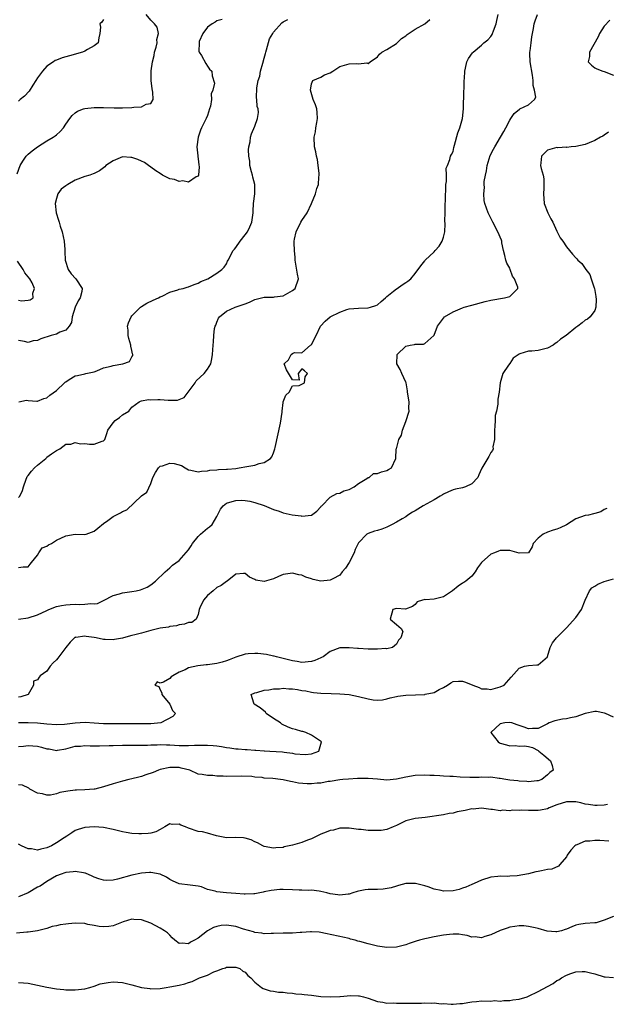
# Model space of a CAD drawing. Units: inches. Extents: x 2568000 to 2571000, y 1551000 to 1554000.
# Drawn here: x 2568359 to 2568483, y 1551177 to 1551386 of the extents above; entities that cross this region are included whole.
import ezdxf

# ---------------------------------------------------------------- set-up
doc = ezdxf.new("R2010")
doc.units = ezdxf.units.IN
doc.header["$MEASUREMENT"] = 0
doc.layers.add('LD25681551_2ft', color=181, linetype='Continuous')

msp = doc.modelspace()

# ---------------------------------------------------------------- linework, layer by layer
at = {"layer": 'LD25681551_2ft'}
for points, elevation in [([(2568358.71, 1551353.29), (2568359.29, 1551355), (2568359.92, 1551355.92), (2568360.62, 1551357), (2568360.79, 1551357.21), (2568361, 1551357.4), (2568361.89, 1551358.11), (2568363, 1551358.97), (2568365, 1551360.23), (2568366.32, 1551361), (2568366.72, 1551361.28), (2568367, 1551361.55), (2568367.77, 1551362.23), (2568368.53, 1551363), (2568369, 1551363.76), (2568369.83, 1551365), (2568370.37, 1551365.63), (2568371, 1551366.21), (2568371.47, 1551366.53), (2568372.76, 1551367), (2568373, 1551367.06), (2568375, 1551367.29), (2568375.31, 1551367.31), (2568377, 1551367.34), (2568379.23, 1551367.23), (2568381, 1551367.2), (2568383, 1551367.31), (2568383.41, 1551367.41), (2568385, 1551367.47), (2568386.02, 1551368.03), (2568387, 1551368.12), (2568387.51, 1551369), (2568387.42, 1551370.58), (2568387.28, 1551371.28), (2568387.06, 1551373), (2568387.09, 1551374.91), (2568387.08, 1551375.08), (2568387.33, 1551377), (2568387.68, 1551378.32), (2568387.76, 1551379), (2568388.09, 1551380.09), (2568388.31, 1551381), (2568388.28, 1551381.72), (2568388.6, 1551383), (2568388.31, 1551384.31), (2568387.76, 1551385), (2568387, 1551385.79), (2568386.04, 1551387)], 8186), ([(2568358.94, 1551259), (2568361, 1551259.27), (2568363, 1551259.87), (2568365, 1551260.84), (2568365.37, 1551261), (2568367, 1551261.62), (2568368.11, 1551261.89), (2568369, 1551262.04), (2568369.89, 1551262.11), (2568371, 1551262.18), (2568371.89, 1551262.11), (2568373, 1551262.13), (2568374.27, 1551262.27), (2568375, 1551262.2), (2568375.68, 1551262.32), (2568377, 1551262.92), (2568379, 1551264.01), (2568380.35, 1551264.35), (2568381, 1551264.57), (2568383, 1551264.85), (2568383.89, 1551265), (2568384.82, 1551265.18), (2568386.24, 1551265.76), (2568387, 1551266.24), (2568387.97, 1551267), (2568390.01, 1551269), (2568391, 1551269.82), (2568391.59, 1551270.41), (2568393, 1551271.42), (2568395, 1551273.64), (2568395.51, 1551274.49), (2568395.85, 1551275), (2568397, 1551276.5), (2568397.51, 1551277), (2568399, 1551278.23), (2568399.45, 1551278.55), (2568400, 1551279), (2568401, 1551280.68), (2568401.75, 1551282.25), (2568402.28, 1551283), (2568403, 1551283.52), (2568403.72, 1551283.72), (2568405, 1551284.13), (2568406.14, 1551284.14), (2568407, 1551284.08), (2568407.93, 1551283.93), (2568409, 1551283.65), (2568411, 1551283.02), (2568413, 1551282.2), (2568414.17, 1551281.83), (2568415, 1551281.51), (2568416.93, 1551281.07), (2568418.83, 1551280.83), (2568419, 1551280.78), (2568421, 1551281), (2568422.15, 1551281.85), (2568423, 1551282.75), (2568423.1, 1551282.9), (2568423.21, 1551283), (2568425, 1551284.83), (2568426.4, 1551285.6), (2568427, 1551285.62), (2568427.84, 1551286.16), (2568429, 1551286.43), (2568430.07, 1551287), (2568431, 1551287.73), (2568432.75, 1551288.75), (2568433, 1551288.93), (2568433.22, 1551289), (2568434.18, 1551289.82), (2568435, 1551289.84), (2568435.82, 1551290.18), (2568437, 1551290.44), (2568437.36, 1551290.64), (2568437.93, 1551291), (2568438.88, 1551293), (2568438.97, 1551295), (2568439, 1551295.07), (2568439.5, 1551297), (2568440.06, 1551297.94), (2568440.27, 1551299), (2568441, 1551300.82), (2568441.69, 1551303), (2568441.67, 1551303.67), (2568441.68, 1551305), (2568441.35, 1551307), (2568441.32, 1551307.32), (2568441.04, 1551309), (2568441, 1551309.16), (2568440.15, 1551311), (2568439.8, 1551311.8), (2568439.06, 1551313), (2568439.18, 1551315), (2568441, 1551316.77), (2568441.9, 1551317), (2568442.87, 1551317.13), (2568443, 1551317.19), (2568444.77, 1551317.23), (2568445, 1551317.34), (2568446.95, 1551319), (2568447, 1551319.1), (2568447.71, 1551321), (2568449, 1551322.68), (2568449.22, 1551323), (2568451, 1551324.02), (2568453, 1551324.89), (2568453.34, 1551325), (2568455, 1551325.43), (2568457.79, 1551326.21), (2568459, 1551326.51), (2568461.93, 1551327), (2568463, 1551327.32), (2568464.75, 1551329), (2568464.75, 1551329.25), (2568464.03, 1551331), (2568463.57, 1551331.57), (2568463.1, 1551333), (2568463, 1551333.26), (2568462.36, 1551334.36), (2568462.17, 1551335), (2568461.94, 1551335.94), (2568461.7, 1551337), (2568461.35, 1551338.65), (2568461.31, 1551339), (2568461.24, 1551339.24), (2568460.51, 1551341), (2568459.42, 1551343), (2568458.41, 1551345), (2568457.73, 1551347), (2568457.62, 1551347.62), (2568457.5, 1551349), (2568457.63, 1551350.37), (2568457.6, 1551351), (2568457.62, 1551351.62), (2568457.85, 1551353), (2568458.08, 1551353.92), (2568458.24, 1551355), (2568458.88, 1551357.12), (2568459.55, 1551358.45), (2568459.85, 1551359), (2568461.08, 1551361), (2568461.75, 1551362.25), (2568462.21, 1551363), (2568463, 1551364.64), (2568463.27, 1551365), (2568463.94, 1551366.06), (2568465.04, 1551366.96), (2568465.16, 1551367), (2568467, 1551367.86), (2568468.26, 1551369), (2568468.51, 1551369.49), (2568468.25, 1551371), (2568467.97, 1551371.97), (2568467.99, 1551373), (2568467.82, 1551374.18), (2568467.32, 1551377), (2568467.24, 1551378.76), (2568467.24, 1551379), (2568467.3, 1551379.3), (2568467.51, 1551381), (2568467.7, 1551382.3), (2568468.03, 1551384.03), (2568468.18, 1551385), (2568468.38, 1551385.62), (2568468.9, 1551387)], 8196), ([(2568359, 1551269.93), (2568359.94, 1551270.06), (2568361, 1551270.03), (2568361.41, 1551270.59), (2568361.74, 1551271), (2568363, 1551272.52), (2568363.25, 1551273), (2568363.96, 1551274.04), (2568365, 1551274.41), (2568365.32, 1551274.68), (2568365.94, 1551275), (2568367, 1551275.67), (2568369, 1551276.58), (2568371, 1551276.94), (2568373, 1551276.92), (2568373.29, 1551277), (2568375, 1551277.6), (2568375.75, 1551278.25), (2568377, 1551279.24), (2568377.86, 1551279.86), (2568379, 1551280.74), (2568380.54, 1551281.46), (2568381, 1551281.74), (2568381.89, 1551282.11), (2568385, 1551285.09), (2568386.17, 1551285.83), (2568387, 1551287.73), (2568387.42, 1551289), (2568388, 1551290), (2568388.61, 1551291), (2568389, 1551291.33), (2568389.47, 1551291.47), (2568391, 1551291.98), (2568391.91, 1551291.91), (2568393.5, 1551291.5), (2568394.25, 1551291), (2568395, 1551290.6), (2568395.49, 1551290.51), (2568397, 1551290.15), (2568397.7, 1551290.3), (2568399, 1551290.36), (2568399.5, 1551290.5), (2568401, 1551290.59), (2568401.33, 1551290.67), (2568403, 1551290.72), (2568403.24, 1551290.76), (2568405, 1551290.9), (2568405.72, 1551291), (2568407.31, 1551291.31), (2568409, 1551291.61), (2568409.92, 1551291.92), (2568411, 1551292.13), (2568412.33, 1551293), (2568412.63, 1551293.37), (2568413, 1551294.22), (2568413.27, 1551295), (2568413.32, 1551295.32), (2568414.47, 1551300.47), (2568414.81, 1551302.81), (2568414.79, 1551303), (2568415, 1551304.85), (2568415.04, 1551305), (2568415.62, 1551306.38), (2568416.31, 1551307), (2568417, 1551308.34), (2568418.41, 1551308.41), (2568419.53, 1551309), (2568419.69, 1551310.31), (2568420.2, 1551311), (2568419.57, 1551311.57), (2568419, 1551311.95), (2568418.23, 1551311), (2568418.4, 1551309.6), (2568417, 1551309.67), (2568415.74, 1551311.74), (2568415.25, 1551313), (2568416.12, 1551313.88), (2568416.68, 1551315), (2568417, 1551315.23), (2568417.41, 1551315.41), (2568419, 1551315.39), (2568420.83, 1551317), (2568420.94, 1551317.06), (2568421, 1551317.15), (2568421.99, 1551319), (2568422.94, 1551321), (2568423.93, 1551322.07), (2568424.99, 1551323), (2568427, 1551323.98), (2568428.52, 1551324.52), (2568429, 1551324.67), (2568431, 1551324.83), (2568433, 1551324.86), (2568433.55, 1551325), (2568434.65, 1551325.35), (2568435, 1551325.53), (2568435.77, 1551326.23), (2568436.71, 1551327), (2568437, 1551327.28), (2568438.41, 1551328.41), (2568439, 1551328.92), (2568439.14, 1551329), (2568440.21, 1551329.79), (2568441, 1551330.23), (2568441.45, 1551330.55), (2568442.03, 1551331), (2568443, 1551332.17), (2568444.19, 1551333.81), (2568445, 1551334.87), (2568445.11, 1551335), (2568447, 1551336.76), (2568447.24, 1551337), (2568448.05, 1551337.95), (2568448.72, 1551339), (2568449, 1551339.88), (2568449.23, 1551341), (2568449.34, 1551342.66), (2568449.29, 1551343.29), (2568449.33, 1551345), (2568449.35, 1551347), (2568449.38, 1551347.38), (2568449.39, 1551349), (2568449.48, 1551349.48), (2568449.48, 1551351), (2568449.64, 1551351.64), (2568449.59, 1551353), (2568449.57, 1551354.43), (2568449.8, 1551355), (2568450.29, 1551356.29), (2568450.45, 1551357), (2568450.67, 1551357.33), (2568451, 1551357.97), (2568451.17, 1551358.82), (2568451.33, 1551359.33), (2568452.03, 1551361.97), (2568452.45, 1551363), (2568453.03, 1551365), (2568453.23, 1551367), (2568453.26, 1551370.74), (2568453.35, 1551371.35), (2568453.38, 1551373), (2568453.45, 1551373.45), (2568453.47, 1551375), (2568453.65, 1551375.65), (2568453.9, 1551377), (2568454.3, 1551377.7), (2568455.15, 1551378.85), (2568455.27, 1551379), (2568457, 1551380.49), (2568457.55, 1551381), (2568458.35, 1551381.65), (2568459, 1551382.37), (2568459.27, 1551382.73), (2568459.38, 1551383), (2568459.54, 1551383.54), (2568460.13, 1551385), (2568460.3, 1551385.7), (2568460.58, 1551387)], 8194), ([(2568377, 1551385.95), (2568376.64, 1551385.36), (2568376.21, 1551385), (2568376.33, 1551384.33), (2568376.22, 1551383), (2568375.95, 1551382.05), (2568375.86, 1551381), (2568375, 1551380.38), (2568373.58, 1551379.58), (2568373, 1551379.21), (2568372.55, 1551379), (2568369.76, 1551378.24), (2568368.21, 1551377.79), (2568367, 1551377.35), (2568366.76, 1551377.24), (2568366.35, 1551377), (2568365, 1551376.06), (2568364.06, 1551375), (2568363.6, 1551374.4), (2568363, 1551373.57), (2568362.66, 1551373), (2568362.01, 1551372.01), (2568361.23, 1551370.77), (2568360.27, 1551369.73), (2568359.33, 1551369), (2568359, 1551368.65)], 8184), ([(2568359, 1551284.76), (2568359.23, 1551285), (2568359.8, 1551286.2), (2568360.01, 1551287), (2568360.59, 1551288.59), (2568360.71, 1551289), (2568360.8, 1551289.2), (2568361, 1551289.36), (2568361.72, 1551290.28), (2568362.38, 1551291), (2568363, 1551291.55), (2568364.77, 1551293), (2568364.89, 1551293.11), (2568365, 1551293.24), (2568365.98, 1551293.98), (2568367, 1551294.69), (2568367.69, 1551295), (2568369, 1551296.01), (2568370.05, 1551296.05), (2568371, 1551296.41), (2568372.07, 1551296.07), (2568373, 1551296.16), (2568374.04, 1551296.04), (2568375, 1551296.01), (2568376.68, 1551296.68), (2568377, 1551296.75), (2568377.22, 1551297), (2568377.69, 1551298.31), (2568377.9, 1551299), (2568379, 1551300.52), (2568379.45, 1551301), (2568380.34, 1551301.66), (2568381, 1551302.24), (2568382.32, 1551303), (2568383, 1551303.86), (2568384.5, 1551305), (2568384.84, 1551305.16), (2568385, 1551305.17), (2568386.53, 1551305.47), (2568387, 1551305.43), (2568388.5, 1551305.5), (2568389, 1551305.48), (2568390.67, 1551305.33), (2568391, 1551305.34), (2568392.67, 1551305.33), (2568394.08, 1551305.92), (2568396.37, 1551309), (2568396.57, 1551309.43), (2568398.28, 1551311), (2568399, 1551311.93), (2568399.68, 1551313), (2568399.88, 1551314.12), (2568400.03, 1551315), (2568400.17, 1551317), (2568400.28, 1551317.72), (2568400.34, 1551319), (2568400.5, 1551320.5), (2568400.61, 1551321), (2568400.75, 1551321.25), (2568401, 1551321.82), (2568401.33, 1551322.67), (2568401.51, 1551323), (2568403, 1551324.19), (2568404.85, 1551325), (2568407, 1551325.74), (2568407.92, 1551326.08), (2568409, 1551326.67), (2568411, 1551327.16), (2568411.17, 1551327.17), (2568413, 1551327.16), (2568413.2, 1551327.2), (2568415, 1551327.43), (2568417, 1551328.57), (2568417.55, 1551329), (2568418.25, 1551331), (2568418.04, 1551332.04), (2568417.59, 1551335), (2568417.55, 1551335.55), (2568417.41, 1551337), (2568417.38, 1551338.62), (2568417.35, 1551339), (2568417.41, 1551339.41), (2568417.75, 1551341), (2568418.76, 1551343), (2568419, 1551343.37), (2568420.1, 1551345), (2568421.04, 1551347), (2568421.9, 1551349), (2568422.18, 1551350.18), (2568422.48, 1551351), (2568422.55, 1551352.55), (2568422.64, 1551353), (2568422.62, 1551353.38), (2568422.45, 1551355), (2568422.26, 1551356.26), (2568422.06, 1551357), (2568421.95, 1551357.95), (2568421.64, 1551359), (2568421.59, 1551361), (2568421.84, 1551362.16), (2568421.95, 1551363), (2568422.14, 1551364.14), (2568422.32, 1551365), (2568422.22, 1551366.22), (2568422.13, 1551367), (2568421.87, 1551367.87), (2568421.36, 1551369), (2568420.81, 1551371), (2568421, 1551372.35), (2568421.31, 1551373), (2568423, 1551373.71), (2568423.81, 1551374.19), (2568425, 1551374.67), (2568425.56, 1551375), (2568427, 1551376.01), (2568429, 1551376.55), (2568430.6, 1551376.6), (2568431, 1551376.53), (2568432.74, 1551376.74), (2568433, 1551376.62), (2568433.45, 1551377), (2568435, 1551378.03), (2568435.43, 1551378.57), (2568435.9, 1551379), (2568437, 1551379.55), (2568439, 1551380.85), (2568440.11, 1551381.89), (2568441, 1551382.49), (2568441.26, 1551382.74), (2568443, 1551383.9), (2568445.05, 1551385), (2568446.08, 1551385.92)], 8192), ([(2568402.09, 1551385.91), (2568401, 1551385.67), (2568400.62, 1551385.38), (2568399.96, 1551385), (2568399, 1551384.28), (2568398.01, 1551383), (2568397.26, 1551381.26), (2568397.2, 1551381), (2568397.14, 1551379.14), (2568397.22, 1551379), (2568397.72, 1551378.28), (2568398.63, 1551376.63), (2568399, 1551376.03), (2568399.44, 1551375.44), (2568399.92, 1551375), (2568399.96, 1551374.04), (2568400.49, 1551372.49), (2568400.13, 1551371), (2568399.8, 1551370.2), (2568399.85, 1551369), (2568399.61, 1551367.61), (2568399.43, 1551367), (2568399, 1551365.64), (2568398.74, 1551365), (2568397.75, 1551363), (2568397.52, 1551362.48), (2568397.01, 1551361), (2568396.76, 1551359), (2568396.93, 1551357.07), (2568396.92, 1551356.92), (2568397, 1551356.45), (2568397.15, 1551355.15), (2568397.23, 1551354.77), (2568397.1, 1551353), (2568397, 1551352.75), (2568396.6, 1551352.6), (2568395, 1551351.49), (2568393.77, 1551351.77), (2568393, 1551351.67), (2568392.04, 1551352.04), (2568391, 1551352.23), (2568389.5, 1551353), (2568389, 1551353.3), (2568388.08, 1551353.92), (2568387, 1551354.69), (2568386.5, 1551355), (2568385.65, 1551355.65), (2568385, 1551355.96), (2568384.27, 1551356.27), (2568383, 1551356.74), (2568382.74, 1551356.74), (2568381, 1551356.83), (2568379, 1551356), (2568377.48, 1551355), (2568377.27, 1551354.73), (2568376.13, 1551353.87), (2568375, 1551353.33), (2568374.76, 1551353.24), (2568374.11, 1551353), (2568373, 1551352.68), (2568371, 1551351.89), (2568369.44, 1551351), (2568369, 1551350.72), (2568367.98, 1551350.02), (2568367.31, 1551349), (2568367, 1551348.05), (2568366.71, 1551347), (2568366.92, 1551345), (2568367.47, 1551343.47), (2568367.59, 1551343), (2568367.82, 1551342.18), (2568368.22, 1551341), (2568368.64, 1551339), (2568368.79, 1551337.21), (2568368.79, 1551336.79), (2568368.86, 1551335), (2568369.51, 1551333), (2568370.1, 1551332.1), (2568371.08, 1551331), (2568372.42, 1551329), (2568372.35, 1551328.35), (2568372.05, 1551327), (2568371.61, 1551326.39), (2568370.96, 1551325.04), (2568370.31, 1551323), (2568370.22, 1551321.78), (2568369.73, 1551321), (2568369, 1551320.15), (2568367.72, 1551319.72), (2568367, 1551319.32), (2568365.89, 1551319), (2568363.67, 1551318.33), (2568363, 1551318), (2568362.1, 1551317.9), (2568361, 1551317.58), (2568360.24, 1551317.76), (2568359, 1551317.95)], 8188), ([(2568359.01, 1551305), (2568360.68, 1551305.32), (2568361, 1551305.28), (2568362.86, 1551305.14), (2568363, 1551305.11), (2568364.32, 1551305.68), (2568365, 1551305.86), (2568365.6, 1551306.4), (2568367, 1551307.42), (2568368.73, 1551309), (2568368.88, 1551309.12), (2568369, 1551309.25), (2568369.72, 1551309.72), (2568371, 1551310.48), (2568371.44, 1551310.56), (2568373, 1551310.9), (2568373.25, 1551311), (2568375, 1551311.37), (2568375.57, 1551311.57), (2568377, 1551312.17), (2568378.56, 1551312.56), (2568379, 1551312.71), (2568381.06, 1551313), (2568382.47, 1551313.53), (2568383, 1551314.53), (2568383.19, 1551314.81), (2568383.17, 1551315), (2568383.13, 1551315.13), (2568383, 1551315.86), (2568382.75, 1551316.75), (2568382.77, 1551317), (2568382.37, 1551318.37), (2568382.21, 1551319), (2568382.17, 1551320.17), (2568382.06, 1551321), (2568382.29, 1551321.71), (2568382.85, 1551323), (2568383, 1551323.18), (2568384.81, 1551325), (2568385, 1551325.16), (2568386.15, 1551325.85), (2568387.49, 1551326.51), (2568388.61, 1551327), (2568389, 1551327.22), (2568389.37, 1551327.37), (2568391, 1551328.21), (2568392.7, 1551328.7), (2568393, 1551328.82), (2568393.83, 1551329), (2568394.72, 1551329.28), (2568395, 1551329.35), (2568396.16, 1551329.84), (2568397, 1551330.1), (2568397.55, 1551330.45), (2568399.06, 1551331), (2568401, 1551332.2), (2568402.03, 1551333), (2568402.5, 1551333.5), (2568403, 1551334.23), (2568403.26, 1551334.74), (2568403.34, 1551335), (2568404.45, 1551337), (2568404.68, 1551337.32), (2568405, 1551337.66), (2568405.92, 1551339), (2568407, 1551340.36), (2568407.47, 1551341), (2568407.98, 1551342.02), (2568408.42, 1551343), (2568408.68, 1551345), (2568408.67, 1551345.33), (2568408.76, 1551347), (2568409.03, 1551349), (2568409, 1551351), (2568408.58, 1551352.58), (2568408.5, 1551353), (2568408.31, 1551353.69), (2568407.99, 1551355), (2568407.96, 1551355.96), (2568407.73, 1551357), (2568407.66, 1551358.34), (2568407.77, 1551359), (2568408.04, 1551360.04), (2568408.12, 1551361), (2568408.29, 1551361.71), (2568409, 1551363.34), (2568409.6, 1551365), (2568409.78, 1551366.22), (2568409.72, 1551367), (2568409.5, 1551367.5), (2568409.46, 1551369), (2568409.37, 1551369.37), (2568409.46, 1551371.46), (2568409.75, 1551373), (2568410.07, 1551373.93), (2568410.25, 1551375), (2568410.69, 1551376.69), (2568411, 1551377.72), (2568411.27, 1551378.73), (2568411.32, 1551379), (2568411.49, 1551379.49), (2568412.15, 1551381.85), (2568412.82, 1551383), (2568413, 1551383.26), (2568414.75, 1551385.25), (2568415, 1551385.42), (2568416.03, 1551385.97)], 8190), ([(2568484.21, 1551385.79), (2568483, 1551384.51), (2568482.03, 1551383), (2568481.72, 1551382.28), (2568479.92, 1551379), (2568479.9, 1551378.1), (2568479.61, 1551377), (2568480.3, 1551376.3), (2568481, 1551375.69), (2568481.46, 1551375.46), (2568482.69, 1551375), (2568483, 1551374.91), (2568485, 1551374.14)], 8198), ([(2568483.9, 1551362.1), (2568483, 1551361.48), (2568482.74, 1551361.26), (2568482.21, 1551361), (2568481, 1551360.29), (2568479.85, 1551359.85), (2568479, 1551359.49), (2568477, 1551359.07), (2568475.98, 1551359), (2568475.13, 1551358.87), (2568475, 1551358.9), (2568473.2, 1551358.8), (2568473, 1551358.83), (2568471, 1551358.25), (2568469.72, 1551357), (2568469.59, 1551355.59), (2568469.49, 1551355), (2568469.64, 1551354.36), (2568470.06, 1551353), (2568470.22, 1551352.22), (2568470.26, 1551350.26), (2568470.13, 1551349), (2568470.31, 1551347), (2568471.07, 1551345), (2568471.71, 1551343.71), (2568472.12, 1551343), (2568473, 1551341.13), (2568473.08, 1551341), (2568473.71, 1551339.71), (2568474.24, 1551339), (2568475, 1551337.77), (2568476.28, 1551336.28), (2568477, 1551335.46), (2568477.23, 1551335.23), (2568477.44, 1551335), (2568478.25, 1551334.25), (2568479.1, 1551333), (2568479.94, 1551331.94), (2568480.24, 1551331), (2568480.89, 1551329.11), (2568480.94, 1551329), (2568481.27, 1551327.27), (2568481.33, 1551326.67), (2568481.24, 1551325), (2568481, 1551324.35), (2568480.06, 1551323), (2568479.48, 1551322.52), (2568479, 1551322.28), (2568478.31, 1551321.69), (2568477.41, 1551321), (2568477, 1551320.73), (2568474.94, 1551319), (2568473.78, 1551318.22), (2568473, 1551317.55), (2568472.65, 1551317.35), (2568472.19, 1551317), (2568471, 1551316.32), (2568470.14, 1551316.14), (2568469, 1551315.84), (2568467.69, 1551315.69), (2568467, 1551315.68), (2568465.12, 1551315.12), (2568465, 1551315.11), (2568463.76, 1551314.24), (2568463, 1551313.09), (2568462.75, 1551312.75), (2568461.55, 1551311), (2568461.01, 1551309), (2568460.79, 1551307), (2568460.48, 1551305.52), (2568460.47, 1551305), (2568460.51, 1551304.51), (2568460.19, 1551303), (2568459.94, 1551302.06), (2568459.93, 1551301), (2568459.84, 1551299.84), (2568459.75, 1551299), (2568459.8, 1551298.2), (2568459.76, 1551297), (2568459.46, 1551295.46), (2568459.47, 1551295), (2568459.33, 1551294.67), (2568459, 1551294.27), (2568458.56, 1551293.44), (2568457.08, 1551290.92), (2568457, 1551290.77), (2568456.49, 1551289.51), (2568456.22, 1551289), (2568455, 1551287.63), (2568453.63, 1551287), (2568453, 1551286.77), (2568451.52, 1551286.48), (2568451, 1551286.35), (2568450.07, 1551285.93), (2568449, 1551285.46), (2568448.74, 1551285.26), (2568448.3, 1551285), (2568447, 1551284.26), (2568444.65, 1551283), (2568443, 1551281.94), (2568442.39, 1551281.61), (2568441.45, 1551281), (2568441, 1551280.67), (2568440.24, 1551280.24), (2568439, 1551279.5), (2568438.08, 1551279), (2568437, 1551278.46), (2568435.94, 1551278.06), (2568435, 1551277.73), (2568434.39, 1551277.61), (2568433, 1551277.13), (2568432.76, 1551277), (2568431, 1551275.16), (2568430.3, 1551273.7), (2568430.09, 1551273), (2568428.98, 1551271), (2568428.2, 1551269.8), (2568427.55, 1551269), (2568427, 1551268.27), (2568425.52, 1551267.52), (2568425, 1551267.22), (2568423, 1551267.05), (2568421.38, 1551267.38), (2568421, 1551267.51), (2568419.85, 1551267.85), (2568419, 1551268.28), (2568418.36, 1551268.36), (2568417, 1551268.7), (2568415, 1551268.4), (2568414.01, 1551268.01), (2568413, 1551267.51), (2568411, 1551266.95), (2568409.25, 1551267.25), (2568409, 1551267.35), (2568407.88, 1551267.88), (2568407, 1551268.64), (2568406.64, 1551268.64), (2568405, 1551268.53), (2568403.13, 1551267), (2568403.05, 1551266.95), (2568403, 1551266.94), (2568401.92, 1551266.08), (2568401, 1551265.64), (2568400.22, 1551265), (2568399, 1551263.98), (2568398.15, 1551263), (2568397.34, 1551261.34), (2568397.21, 1551261), (2568397, 1551259.96), (2568396.58, 1551259), (2568395.7, 1551258.29), (2568395, 1551258.23), (2568394.12, 1551257.88), (2568393, 1551257.74), (2568392.44, 1551257.56), (2568391, 1551257.39), (2568390.71, 1551257.29), (2568389, 1551257.05), (2568387, 1551256.56), (2568385, 1551255.99), (2568383.63, 1551255.63), (2568383, 1551255.48), (2568381.18, 1551255), (2568381, 1551254.96), (2568379.31, 1551254.69), (2568379, 1551254.6), (2568377.32, 1551254.68), (2568377, 1551254.66), (2568375.42, 1551255), (2568375, 1551255.08), (2568373.29, 1551255.29), (2568373, 1551255.39), (2568371.12, 1551255.12), (2568371, 1551255.13), (2568370.83, 1551255), (2568369.91, 1551254.09), (2568369, 1551252.95), (2568367.48, 1551251), (2568367.29, 1551250.71), (2568367, 1551250.35), (2568366.31, 1551249.69), (2568365.67, 1551249), (2568365, 1551247.98), (2568363.53, 1551247), (2568363.34, 1551246.66), (2568363, 1551246.14), (2568362.13, 1551245.87), (2568362.12, 1551245), (2568361.04, 1551243), (2568359.48, 1551242.52), (2568359, 1551242.49)], 8198), ([(2568359, 1551326.49), (2568359.61, 1551326.39), (2568361, 1551326.52), (2568361.42, 1551326.58), (2568362.05, 1551327), (2568361.98, 1551327.98), (2568362.38, 1551329), (2568361.84, 1551330.16), (2568361.36, 1551331), (2568361, 1551331.45), (2568360.29, 1551332.29), (2568359.94, 1551333), (2568358.75, 1551334.75)], 8186), ([(2568483.58, 1551282.42), (2568483, 1551282.18), (2568482.33, 1551281.67), (2568481, 1551281.32), (2568480.76, 1551281.24), (2568479.68, 1551281), (2568479, 1551280.89), (2568477, 1551280.18), (2568475.05, 1551278.95), (2568473.7, 1551278.3), (2568473, 1551278), (2568472.2, 1551277.8), (2568471, 1551277.36), (2568470.11, 1551277), (2568469, 1551276.09), (2568467.97, 1551275), (2568467.74, 1551274.26), (2568466.98, 1551273.02), (2568465, 1551272.97), (2568463, 1551273.51), (2568461, 1551273.49), (2568460.6, 1551273.4), (2568459.8, 1551273), (2568459, 1551272.74), (2568457.01, 1551270.99), (2568456.16, 1551269.84), (2568455.68, 1551269), (2568455, 1551268.06), (2568453.68, 1551267), (2568453.29, 1551266.71), (2568453, 1551266.61), (2568452.06, 1551265.94), (2568450.86, 1551265), (2568449, 1551263.73), (2568447.28, 1551263.28), (2568447, 1551263.24), (2568445.09, 1551263.09), (2568445, 1551263.12), (2568444.55, 1551263), (2568443.37, 1551262.63), (2568443, 1551262.05), (2568442.38, 1551261.62), (2568440.94, 1551261.06), (2568439, 1551261.26), (2568438.26, 1551261), (2568437.69, 1551259), (2568439, 1551257.84), (2568440.02, 1551257), (2568440.35, 1551256.35), (2568439.96, 1551255), (2568439.48, 1551254.52), (2568439, 1551253.66), (2568438.17, 1551253), (2568437, 1551252.71), (2568436.75, 1551252.75), (2568435, 1551252.6), (2568434.65, 1551252.65), (2568433, 1551252.62), (2568431, 1551252.74), (2568430.73, 1551252.73), (2568429, 1551252.93), (2568427, 1551252.92), (2568425, 1551252.15), (2568423.46, 1551251), (2568423.16, 1551250.84), (2568423, 1551250.79), (2568421.75, 1551250.25), (2568421, 1551250.03), (2568419, 1551249.83), (2568418, 1551250), (2568417, 1551250.15), (2568415, 1551250.67), (2568413.58, 1551251), (2568413.13, 1551251.13), (2568413, 1551251.15), (2568411.48, 1551251.48), (2568409.68, 1551251.68), (2568409, 1551251.72), (2568407.6, 1551251.6), (2568407, 1551251.53), (2568405, 1551250.92), (2568403.62, 1551250.38), (2568403, 1551250.16), (2568402.12, 1551249.88), (2568401, 1551249.56), (2568399, 1551249.27), (2568398.73, 1551249.27), (2568396.92, 1551249.08), (2568395, 1551248.68), (2568394.25, 1551248.25), (2568393, 1551247.72), (2568391.63, 1551247), (2568391.27, 1551246.73), (2568391, 1551246.42), (2568389.66, 1551245.66), (2568389, 1551245.43), (2568388.32, 1551245.68), (2568387.81, 1551245), (2568388.69, 1551244.69), (2568389, 1551244), (2568389.34, 1551243.34), (2568389.35, 1551243), (2568391.01, 1551241), (2568391.61, 1551239.61), (2568392.19, 1551239), (2568391.65, 1551238.35), (2568389.11, 1551237), (2568387, 1551236.83), (2568385, 1551236.79), (2568382.82, 1551236.82), (2568380.81, 1551236.81), (2568379, 1551236.78), (2568377, 1551236.81), (2568374.97, 1551236.97), (2568373.08, 1551237.08), (2568371, 1551236.96), (2568368.68, 1551236.68), (2568367, 1551236.58), (2568365, 1551236.71), (2568363, 1551236.92), (2568361, 1551237.02), (2568359, 1551237.05)], 8200), ([(2568359, 1551231.98), (2568360.06, 1551232.06), (2568361, 1551232.19), (2568363, 1551232.05), (2568363.87, 1551231.87), (2568365, 1551231.53), (2568365.49, 1551231.49), (2568367, 1551231.18), (2568367.23, 1551231.23), (2568369, 1551231.51), (2568371, 1551232.08), (2568372.1, 1551232.1), (2568373, 1551232.22), (2568374.12, 1551232.12), (2568375, 1551232.15), (2568376.12, 1551232.12), (2568378.19, 1551232.19), (2568379, 1551232.24), (2568381, 1551232.29), (2568382.26, 1551232.26), (2568384.27, 1551232.27), (2568385, 1551232.31), (2568386.32, 1551232.32), (2568387, 1551232.38), (2568388.35, 1551232.35), (2568389, 1551232.4), (2568390.33, 1551232.33), (2568391, 1551232.34), (2568393, 1551232.25), (2568394.24, 1551232.24), (2568395, 1551232.2), (2568396.26, 1551232.26), (2568399, 1551232.3), (2568400.21, 1551232.21), (2568401, 1551232.13), (2568401.98, 1551231.98), (2568403, 1551231.8), (2568403.71, 1551231.71), (2568405, 1551231.51), (2568405.5, 1551231.5), (2568407, 1551231.35), (2568407.37, 1551231.37), (2568409, 1551231.23), (2568409.25, 1551231.25), (2568411, 1551231.08), (2568411.09, 1551231.09), (2568412.22, 1551231), (2568414.86, 1551230.86), (2568415.21, 1551230.79), (2568417, 1551230.61), (2568417.51, 1551230.49), (2568419.66, 1551230.34), (2568421, 1551230.49), (2568422.56, 1551231), (2568423, 1551232.53), (2568423.11, 1551233), (2568421, 1551234.4), (2568419.83, 1551235), (2568419.21, 1551235.21), (2568419, 1551235.22), (2568417.63, 1551235.63), (2568417, 1551235.73), (2568416.09, 1551236.09), (2568414.75, 1551236.75), (2568414.47, 1551237), (2568413, 1551237.94), (2568411.45, 1551239), (2568411.25, 1551239.25), (2568410.17, 1551240.17), (2568408.91, 1551241), (2568408.81, 1551241.19), (2568408.26, 1551243), (2568409, 1551243.39), (2568409.43, 1551243.43), (2568411, 1551243.95), (2568411.98, 1551243.98), (2568413, 1551244.25), (2568414.22, 1551244.22), (2568415, 1551244.34), (2568416.24, 1551244.24), (2568417, 1551244.2), (2568418.08, 1551244.08), (2568419, 1551243.86), (2568419.79, 1551243.79), (2568421, 1551243.49), (2568421.46, 1551243.46), (2568423, 1551243.28), (2568425.22, 1551243.22), (2568427, 1551243.18), (2568429, 1551243), (2568431, 1551242.58), (2568433, 1551242.09), (2568434.11, 1551241.89), (2568435, 1551241.83), (2568436.08, 1551241.92), (2568437, 1551242.08), (2568437.71, 1551242.29), (2568439, 1551242.61), (2568439.33, 1551242.67), (2568441, 1551242.91), (2568443.03, 1551242.97), (2568445, 1551243.05), (2568445.08, 1551243.08), (2568447, 1551243.47), (2568448.09, 1551244.09), (2568449, 1551244.52), (2568449.83, 1551245), (2568450.52, 1551245.48), (2568451, 1551245.74), (2568452.15, 1551245.85), (2568453, 1551245.86), (2568453.65, 1551245.65), (2568455.17, 1551245), (2568456.5, 1551244.5), (2568457, 1551244.23), (2568458.2, 1551244.2), (2568459, 1551244.11), (2568461, 1551244.67), (2568461.86, 1551245), (2568463.28, 1551246.72), (2568465, 1551248.62), (2568466.15, 1551249), (2568467, 1551249.14), (2568468.73, 1551249.27), (2568469, 1551249.33), (2568470.97, 1551251), (2568471, 1551251.05), (2568471.6, 1551253), (2568472.06, 1551253.94), (2568472.93, 1551255), (2568474.87, 1551257), (2568475, 1551257.12), (2568477, 1551259.3), (2568478.2, 1551261), (2568478.97, 1551262.97), (2568479.89, 1551265), (2568480.37, 1551265.63), (2568481, 1551265.94), (2568481.63, 1551266.37), (2568483, 1551266.97), (2568485, 1551267.48)], 8202), ([(2568485, 1551238.22), (2568483.26, 1551239), (2568483.09, 1551239.09), (2568481.39, 1551239.39), (2568481, 1551239.43), (2568479, 1551238.97), (2568477, 1551238.31), (2568475.9, 1551238.1), (2568475, 1551237.89), (2568474.19, 1551237.81), (2568472.55, 1551237.45), (2568471.32, 1551237), (2568471, 1551236.82), (2568469, 1551235.81), (2568467.81, 1551235.81), (2568467, 1551235.78), (2568466.07, 1551236.07), (2568465, 1551236.48), (2568464.57, 1551236.57), (2568463.45, 1551237), (2568463, 1551237.07), (2568461.98, 1551237), (2568461, 1551236.82), (2568459.02, 1551235), (2568460.55, 1551233), (2568460.81, 1551232.81), (2568461, 1551232.72), (2568462.35, 1551232.35), (2568463, 1551232.18), (2568464.19, 1551232.19), (2568465, 1551232.09), (2568466.16, 1551232.16), (2568467, 1551232.02), (2568467.82, 1551231.82), (2568469, 1551231.16), (2568469.17, 1551231), (2568470.2, 1551230.2), (2568471.62, 1551229), (2568472, 1551228), (2568472.18, 1551227), (2568471.5, 1551226.5), (2568471, 1551225.98), (2568469.81, 1551225), (2568469, 1551224.76), (2568468.75, 1551224.75), (2568467, 1551224.55), (2568466.6, 1551224.6), (2568465, 1551224.65), (2568464.71, 1551224.71), (2568463, 1551224.89), (2568462.2, 1551225), (2568461, 1551225.27), (2568460.74, 1551225.26), (2568459, 1551225.51), (2568458.53, 1551225.47), (2568457, 1551225.51), (2568456.53, 1551225.47), (2568454.56, 1551225.44), (2568452.49, 1551225.51), (2568451, 1551225.63), (2568450.35, 1551225.65), (2568449, 1551225.74), (2568448.23, 1551225.77), (2568447, 1551225.86), (2568446.1, 1551225.9), (2568445, 1551225.96), (2568443, 1551225.88), (2568441, 1551225.53), (2568439, 1551225.07), (2568437, 1551224.9), (2568435, 1551225.1), (2568433, 1551225.27), (2568430.76, 1551225.24), (2568428.89, 1551225.11), (2568427.66, 1551225), (2568427, 1551224.93), (2568425, 1551224.62), (2568424.57, 1551224.57), (2568423, 1551224.26), (2568422.22, 1551224.22), (2568421, 1551224.08), (2568420.11, 1551224.11), (2568418.26, 1551224.26), (2568417, 1551224.54), (2568416.57, 1551224.57), (2568415, 1551224.92), (2568414.45, 1551225), (2568412.8, 1551225.2), (2568411, 1551225.34), (2568410.58, 1551225.42), (2568409, 1551225.53), (2568408.37, 1551225.63), (2568406.27, 1551225.73), (2568403, 1551225.68), (2568402.28, 1551225.72), (2568401, 1551225.75), (2568400.15, 1551225.85), (2568399, 1551225.87), (2568397.89, 1551226.11), (2568397, 1551226.17), (2568395.28, 1551227), (2568393.45, 1551227.45), (2568393, 1551227.53), (2568391, 1551227.54), (2568389, 1551227.11), (2568388.63, 1551227), (2568387.46, 1551226.54), (2568385.97, 1551226.03), (2568385, 1551225.67), (2568384.45, 1551225.55), (2568383, 1551225.15), (2568382.32, 1551225), (2568381, 1551224.67), (2568379, 1551224.11), (2568377, 1551223.47), (2568375.15, 1551223), (2568375, 1551222.97), (2568373, 1551222.83), (2568371.24, 1551222.76), (2568371, 1551222.76), (2568369.44, 1551222.56), (2568367.73, 1551222.27), (2568367, 1551222), (2568365.72, 1551221.72), (2568365, 1551221.7), (2568364.02, 1551221.98), (2568363, 1551222.16), (2568361.4, 1551223), (2568361.16, 1551223.16), (2568359.79, 1551223.79), (2568359, 1551223.91)], 8204), ([(2568483.7, 1551219.7), (2568483, 1551219.57), (2568481.53, 1551219.53), (2568481, 1551219.49), (2568479.72, 1551219.72), (2568479, 1551219.83), (2568478.08, 1551220.08), (2568477, 1551220.3), (2568476.32, 1551220.32), (2568475, 1551220.3), (2568473, 1551219.64), (2568471.38, 1551219), (2568471, 1551218.82), (2568469.49, 1551218.51), (2568469, 1551218.43), (2568467.54, 1551218.46), (2568467, 1551218.46), (2568465.48, 1551218.52), (2568465, 1551218.49), (2568463.49, 1551218.51), (2568463, 1551218.4), (2568461.5, 1551218.5), (2568461, 1551218.39), (2568459.32, 1551218.68), (2568459, 1551218.69), (2568457, 1551218.95), (2568455.23, 1551218.77), (2568455, 1551218.78), (2568453.54, 1551218.46), (2568451.85, 1551218.15), (2568451, 1551217.91), (2568450.19, 1551217.81), (2568449, 1551217.57), (2568445.11, 1551217), (2568443, 1551216.75), (2568441, 1551216.26), (2568439, 1551215.31), (2568438.31, 1551215), (2568437, 1551214.45), (2568435.76, 1551214.24), (2568435, 1551214.19), (2568433.75, 1551214.25), (2568433, 1551214.25), (2568431.55, 1551214.45), (2568431, 1551214.46), (2568430.5, 1551214.5), (2568429, 1551214.74), (2568427, 1551214.7), (2568425.67, 1551214.33), (2568425, 1551214.2), (2568424.13, 1551213.87), (2568423, 1551213.44), (2568422.12, 1551213), (2568421, 1551212.48), (2568420.18, 1551212.18), (2568419, 1551211.67), (2568417, 1551211.1), (2568415.26, 1551210.74), (2568415, 1551210.63), (2568413.44, 1551210.56), (2568413, 1551210.46), (2568411, 1551210.85), (2568410.69, 1551211), (2568409.6, 1551211.6), (2568409, 1551211.82), (2568408.22, 1551212.22), (2568407, 1551212.61), (2568406.65, 1551212.65), (2568405, 1551212.77), (2568403, 1551212.69), (2568400.91, 1551213.09), (2568399, 1551213.64), (2568397.93, 1551213.93), (2568397, 1551214.02), (2568395, 1551214.71), (2568394.37, 1551215), (2568393.36, 1551215.36), (2568393, 1551215.56), (2568391.5, 1551215.5), (2568391, 1551215.67), (2568389.98, 1551215), (2568389, 1551214.42), (2568388.07, 1551213.93), (2568387, 1551213.66), (2568386.42, 1551213.58), (2568385, 1551213.5), (2568384.46, 1551213.54), (2568383, 1551213.59), (2568381.77, 1551213.77), (2568381, 1551213.94), (2568379, 1551214.44), (2568377, 1551214.84), (2568375, 1551215.02), (2568373, 1551214.89), (2568371.58, 1551214.42), (2568371, 1551214.19), (2568370.27, 1551213.73), (2568369.23, 1551213), (2568368.67, 1551212.67), (2568367, 1551211.62), (2568365.93, 1551211), (2568365, 1551210.58), (2568363.7, 1551210.3), (2568363, 1551210.07), (2568361.69, 1551210.31), (2568361, 1551210.31), (2568359.58, 1551211), (2568359, 1551211.3)], 8206), ([(2568483.98, 1551211.98), (2568482.08, 1551212.08), (2568481, 1551212.12), (2568479.99, 1551211.99), (2568479, 1551211.95), (2568477.21, 1551211.21), (2568477, 1551211.15), (2568476.81, 1551211), (2568475.92, 1551210.08), (2568475.19, 1551209), (2568475, 1551208.67), (2568473.61, 1551207), (2568473.32, 1551206.68), (2568471.93, 1551206.07), (2568471, 1551205.97), (2568469.71, 1551205.71), (2568469, 1551205.55), (2568468.52, 1551205.48), (2568467, 1551205.05), (2568464.6, 1551204.6), (2568463, 1551204.54), (2568462.5, 1551204.5), (2568461, 1551204.56), (2568460.49, 1551204.49), (2568459, 1551204.34), (2568457, 1551203.71), (2568455.47, 1551203), (2568455, 1551202.82), (2568453.74, 1551202.26), (2568453, 1551201.99), (2568452.26, 1551201.74), (2568451, 1551201.45), (2568449, 1551201.37), (2568448.5, 1551201.5), (2568447, 1551201.79), (2568445.71, 1551202.29), (2568445, 1551202.53), (2568443.03, 1551203.03), (2568441, 1551203.01), (2568439.46, 1551202.55), (2568439, 1551202.47), (2568437.91, 1551202.09), (2568436.19, 1551201.82), (2568435, 1551201.75), (2568433, 1551201.7), (2568432.37, 1551201.63), (2568431, 1551201.38), (2568430.7, 1551201.3), (2568429.81, 1551201), (2568429, 1551200.77), (2568428.77, 1551200.77), (2568427, 1551200.56), (2568426.63, 1551200.63), (2568425, 1551200.84), (2568424.25, 1551201), (2568423, 1551201.34), (2568422.65, 1551201.35), (2568421, 1551201.59), (2568420.46, 1551201.54), (2568419, 1551201.62), (2568418.41, 1551201.59), (2568417, 1551201.68), (2568415, 1551201.72), (2568414.29, 1551201.71), (2568412.46, 1551201.54), (2568411, 1551201.21), (2568410.82, 1551201.18), (2568409, 1551200.82), (2568408.82, 1551200.83), (2568407, 1551200.73), (2568406.77, 1551200.77), (2568405, 1551200.86), (2568403, 1551201), (2568401, 1551201.23), (2568400.63, 1551201.37), (2568399, 1551201.76), (2568397.73, 1551202.27), (2568397, 1551202.45), (2568395.32, 1551202.68), (2568393, 1551202.91), (2568391.6, 1551203.6), (2568391, 1551203.87), (2568390.34, 1551204.34), (2568388.99, 1551204.99), (2568387, 1551205.34), (2568386.7, 1551205.3), (2568385, 1551205.2), (2568383, 1551204.78), (2568379.91, 1551203.91), (2568379, 1551203.74), (2568377.67, 1551203.67), (2568377, 1551203.72), (2568376, 1551204), (2568375, 1551204.36), (2568374.56, 1551204.56), (2568373.16, 1551205.16), (2568373, 1551205.21), (2568372.77, 1551205.23), (2568371, 1551205.57), (2568370.53, 1551205.47), (2568369, 1551205.34), (2568368.75, 1551205.25), (2568367.97, 1551205), (2568367, 1551204.61), (2568365, 1551203.46), (2568363.53, 1551202.47), (2568363, 1551202.21), (2568361, 1551201), (2568359, 1551200.16)], 8208), ([(2568485, 1551196.01), (2568483, 1551195.23), (2568481.29, 1551194.71), (2568481, 1551194.66), (2568479, 1551194.52), (2568477.67, 1551194.33), (2568477, 1551194.16), (2568476.14, 1551193.86), (2568475, 1551193.31), (2568474.75, 1551193.25), (2568473.95, 1551193), (2568473, 1551192.77), (2568472.75, 1551192.75), (2568470.94, 1551192.94), (2568469, 1551193.51), (2568468.38, 1551193.62), (2568467, 1551193.93), (2568465.97, 1551194.03), (2568465, 1551194.07), (2568464.07, 1551193.93), (2568463, 1551193.74), (2568462.46, 1551193.54), (2568460.95, 1551193.05), (2568459, 1551192.15), (2568457.76, 1551191.76), (2568457, 1551191.5), (2568455.69, 1551191.69), (2568455, 1551191.66), (2568454.02, 1551192.02), (2568453, 1551192.12), (2568452.25, 1551192.25), (2568451, 1551192.28), (2568450.22, 1551192.22), (2568449, 1551192.09), (2568447, 1551191.74), (2568445.38, 1551191.38), (2568445, 1551191.31), (2568443.92, 1551191), (2568443.22, 1551190.78), (2568443, 1551190.69), (2568441.73, 1551190.27), (2568441, 1551190), (2568439, 1551189.54), (2568437, 1551189.45), (2568436.48, 1551189.52), (2568435, 1551189.76), (2568433, 1551190.26), (2568431.26, 1551190.74), (2568430.82, 1551190.82), (2568430.25, 1551191), (2568429.25, 1551191.25), (2568429, 1551191.34), (2568427.63, 1551191.63), (2568427, 1551191.8), (2568425, 1551192.21), (2568424.36, 1551192.36), (2568422.68, 1551192.68), (2568421, 1551192.8), (2568420.8, 1551192.8), (2568419, 1551192.63), (2568418.61, 1551192.61), (2568417, 1551192.48), (2568415, 1551192.5), (2568413, 1551192.45), (2568412.45, 1551192.45), (2568411, 1551192.37), (2568410.49, 1551192.49), (2568409, 1551192.64), (2568408.75, 1551192.75), (2568406.64, 1551193.36), (2568405, 1551193.89), (2568403, 1551194.18), (2568401.9, 1551194.1), (2568401, 1551193.93), (2568400.3, 1551193.7), (2568399, 1551192.98), (2568397, 1551191.44), (2568396.27, 1551191), (2568395.43, 1551190.57), (2568395, 1551190.2), (2568393.62, 1551190.38), (2568393, 1551190.3), (2568392.07, 1551191), (2568391.52, 1551191.52), (2568391, 1551192.03), (2568390.53, 1551192.53), (2568389.91, 1551193), (2568389, 1551193.54), (2568387, 1551194.59), (2568385, 1551195.32), (2568383.39, 1551195.39), (2568383, 1551195.43), (2568381.14, 1551194.86), (2568379.71, 1551194.29), (2568379, 1551194.02), (2568378.12, 1551193.88), (2568377, 1551193.82), (2568376.08, 1551193.92), (2568375, 1551194.14), (2568373.65, 1551194.35), (2568373, 1551194.5), (2568371, 1551194.6), (2568369.53, 1551194.47), (2568369, 1551194.41), (2568367.78, 1551194.22), (2568367, 1551194.03), (2568366.13, 1551193.87), (2568365, 1551193.5), (2568363, 1551192.97), (2568361, 1551192.68), (2568360.7, 1551192.7), (2568358.52, 1551192.52)], 8210), ([(2568359, 1551182.04), (2568360.04, 1551181.96), (2568361, 1551181.91), (2568364.98, 1551181.02), (2568367, 1551180.69), (2568368.54, 1551180.54), (2568369, 1551180.51), (2568370.49, 1551180.49), (2568371, 1551180.5), (2568373, 1551180.73), (2568374.11, 1551181), (2568375, 1551181.28), (2568376.26, 1551181.74), (2568377.95, 1551182.05), (2568379, 1551182.17), (2568381, 1551182.02), (2568381.86, 1551181.86), (2568383, 1551181.52), (2568385, 1551180.98), (2568386.77, 1551180.77), (2568387, 1551180.73), (2568389, 1551180.79), (2568390.25, 1551181), (2568391, 1551181.1), (2568393, 1551181.5), (2568394.22, 1551181.78), (2568395, 1551182.06), (2568395.75, 1551182.25), (2568397, 1551182.88), (2568397.29, 1551183), (2568399, 1551183.63), (2568400.33, 1551184.33), (2568401, 1551184.51), (2568402.22, 1551185), (2568402.83, 1551185.17), (2568403, 1551185.26), (2568405, 1551185.31), (2568405.81, 1551185), (2568406.46, 1551184.46), (2568407, 1551184.23), (2568407.53, 1551183.53), (2568408.15, 1551183), (2568409, 1551182.12), (2568410.46, 1551181), (2568410.76, 1551180.76), (2568411, 1551180.72), (2568412.26, 1551180.26), (2568413, 1551180.24), (2568414.02, 1551180.02), (2568415, 1551180.03), (2568415.85, 1551179.85), (2568417, 1551179.81), (2568417.67, 1551179.67), (2568419, 1551179.59), (2568419.49, 1551179.49), (2568421, 1551179.35), (2568423, 1551179.11), (2568425.02, 1551178.98), (2568427, 1551179.07), (2568427.09, 1551179.09), (2568429.32, 1551179.32), (2568431, 1551179.24), (2568431.21, 1551179.21), (2568432.04, 1551179), (2568433, 1551178.73), (2568435, 1551178.01), (2568436.13, 1551177.87), (2568437, 1551177.67), (2568438.29, 1551177.71), (2568439, 1551177.65), (2568440.3, 1551177.7), (2568441, 1551177.68), (2568442.3, 1551177.7), (2568444.31, 1551177.69), (2568445, 1551177.74), (2568446.33, 1551177.67), (2568447, 1551177.74), (2568448.45, 1551177.55), (2568449, 1551177.57), (2568450.57, 1551177.43), (2568451, 1551177.43), (2568452.42, 1551177.58), (2568453, 1551177.61), (2568454.16, 1551177.84), (2568455, 1551177.95), (2568455.98, 1551178.02), (2568457, 1551178.16), (2568459, 1551178.12), (2568459.8, 1551178.2), (2568461, 1551178.09), (2568461.76, 1551178.24), (2568463, 1551178.22), (2568463.64, 1551178.36), (2568465, 1551178.51), (2568466.68, 1551179), (2568467, 1551179.12), (2568469, 1551180.12), (2568471, 1551181.23), (2568472.18, 1551181.82), (2568473, 1551182.44), (2568473.42, 1551182.58), (2568473.98, 1551183), (2568475, 1551183.61), (2568475.96, 1551183.96), (2568477, 1551184.31), (2568478.34, 1551184.34), (2568479, 1551184.39), (2568480.08, 1551184.08), (2568481, 1551183.91), (2568483, 1551183.23), (2568483.22, 1551183.22), (2568485, 1551183.07)], 8212)]:
    msp.add_lwpolyline(points, dxfattribs=dict(at, elevation=elevation))

doc.saveas('drawing.dxf')
